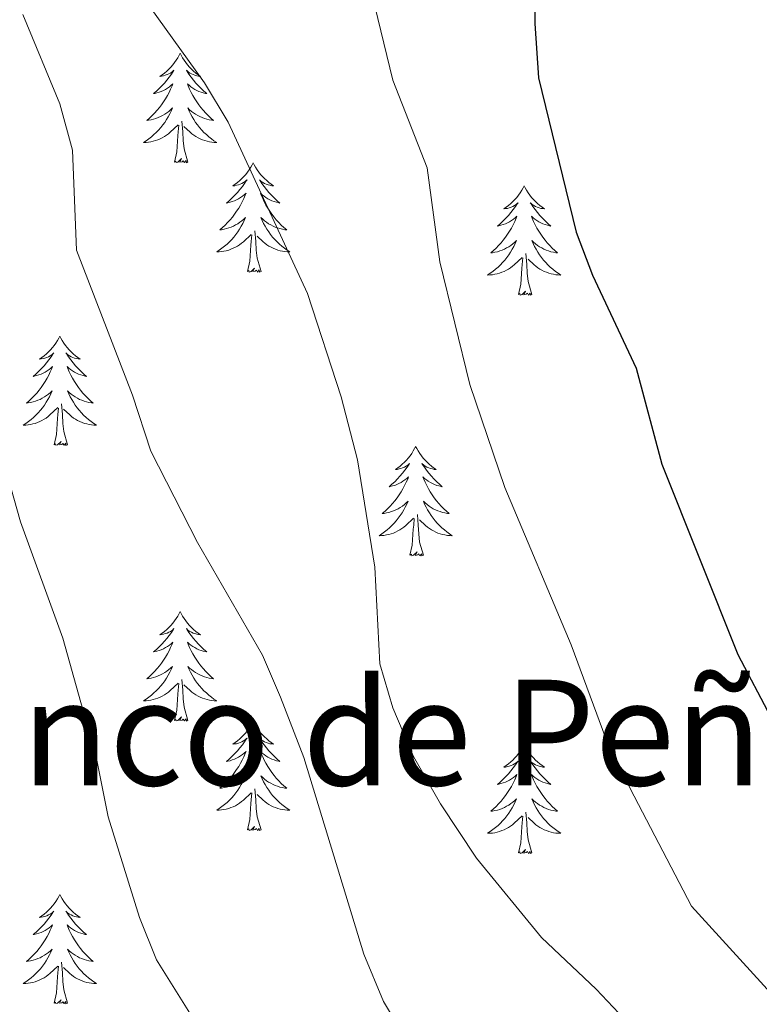
# Model space of a CAD drawing. Units: metres. Extents: x 637839 to 642353, y 706478 to 709537.
# Drawn here: x 638806 to 638887, y 707524 to 707631 of the extents above; entities that cross this region are included whole.
import ezdxf
from ezdxf.enums import TextEntityAlignment as Align

# ---------------------------------------------------------------- set-up
doc = ezdxf.new("R2010")
doc.units = ezdxf.units.M
doc.header["$MEASUREMENT"] = 0
for name, color, linetype, lineweight in [('Carátula', 7, 'Continuous', 5), ('Elementos auxiliares', 7, 'Continuous', 5), ('Entidades rústicas y varios', 7, 'Continuous', 5), ('Relieve y altimetría', 7, 'Continuous', 5), ('Textos de rotulación', 7, 'Continuous', 5)]:
    doc.layers.add(name, color=color, linetype=linetype, lineweight=lineweight)
doc.styles.add('Style-Times New Roman', font='txt')

msp = doc.modelspace()

# ---------------------------------------------------------------- linework, layer by layer
at = {"layer": 'Carátula', "color": 7, "linetype": 'Continuous', "lineweight": 5}
msp.add_3dface([(637899.06, 706477.72), (642353.15, 706567.53), (642293.28, 709536.94), (637839.18, 709447.13)], dxfattribs=at)
at = {"layer": 'Elementos auxiliares', "color": 250, "linetype": 'Continuous', "lineweight": 5}
msp.add_3dface([(638763.75, 706889.06), (638717.68, 709202.43), (642140.38, 709271.48), (642187.59, 706958.1)], dxfattribs=at)
at = {"layer": 'Entidades rústicas y varios', "color": 92, "linetype": 'Continuous', "lineweight": 5, "flags": 128}
for points in [[(638823.46, 707627.82), (638823.34, 707627.6), (638823.19, 707627.32), (638823.02, 707627.06), (638822.84, 707626.8), (638822.64, 707626.55), (638822.44, 707626.31), (638822.22, 707626.09), (638821.99, 707625.87), (638821.75, 707625.67), (638821.5, 707625.48), (638821.24, 707625.3), (638821.44, 707625.32), (638821.64, 707625.36), (638821.84, 707625.42), (638822.03, 707625.49), (638822.22, 707625.57), (638822.4, 707625.67), (638822.58, 707625.78), (638822.78, 707625.97), (638822.74, 707625.91), (638822.51, 707625.56), (638822.27, 707625.23), (638822.01, 707624.9), (638821.74, 707624.58), (638821.46, 707624.28), (638821.17, 707623.99), (638820.87, 707623.7), (638820.56, 707623.43), (638820.68, 707623.45), (638820.93, 707623.51), (638821.17, 707623.59), (638821.4, 707623.67), (638821.64, 707623.78), (638821.86, 707623.89), (638822.08, 707624.03), (638822.28, 707624.17), (638822.48, 707624.33), (638822.67, 707624.5), (638822.58, 707624.27), (638822.42, 707623.91), (638822.25, 707623.56), (638822.07, 707623.21), (638821.87, 707622.87), (638821.65, 707622.54), (638821.43, 707622.22), (638821.19, 707621.91), (638820.94, 707621.61), (638820.67, 707621.31), (638820.4, 707621.03), (638820.11, 707620.76), (638819.81, 707620.5), (638820.01, 707620.53), (638820.28, 707620.58), (638820.54, 707620.64), (638820.8, 707620.72), (638821.05, 707620.81), (638821.3, 707620.92), (638821.54, 707621.04), (638821.78, 707621.18), (638822, 707621.33), (638822.22, 707621.49), (638822.42, 707621.67), (638822.62, 707621.86), (638822.48, 707621.53), (638822.32, 707621.21), (638822.15, 707620.9), (638821.97, 707620.59), (638821.77, 707620.29), (638821.56, 707620.01), (638821.34, 707619.73), (638821.11, 707619.46), (638820.86, 707619.2), (638820.6, 707618.96), (638820.33, 707618.72), (638820.05, 707618.5), (638819.76, 707618.29), (638819.48, 707618.1), (638819.74, 707618.11), (638820, 707618.14), (638820.26, 707618.18), (638820.52, 707618.23), (638820.78, 707618.31), (638821.03, 707618.39), (638821.27, 707618.5), (638821.51, 707618.61), (638821.74, 707618.74), (638821.96, 707618.89), (638822.18, 707619.05), (638822.38, 707619.22), (638823.23, 707620.01)], [(638823.46, 707627.82), (638823.57, 707627.6), (638823.72, 707627.32), (638823.89, 707627.06), (638824.07, 707626.8), (638824.26, 707626.55), (638824.47, 707626.31), (638824.69, 707626.09), (638824.92, 707625.87), (638825.16, 707625.67), (638825.41, 707625.48), (638825.67, 707625.3), (638825.47, 707625.32), (638825.27, 707625.36), (638825.07, 707625.42), (638824.88, 707625.49), (638824.69, 707625.57), (638824.51, 707625.67), (638824.33, 707625.78), (638824.13, 707625.97), (638824.17, 707625.91), (638824.4, 707625.56), (638824.64, 707625.23), (638824.9, 707624.9), (638825.16, 707624.58), (638825.44, 707624.28), (638825.74, 707623.99), (638826.04, 707623.7), (638826.35, 707623.43), (638826.23, 707623.45), (638825.98, 707623.51), (638825.74, 707623.59), (638825.5, 707623.67), (638825.27, 707623.78), (638825.05, 707623.89), (638824.84, 707624.03), (638824.63, 707624.17), (638824.43, 707624.33), (638824.24, 707624.5), (638824.33, 707624.27), (638824.49, 707623.91), (638824.66, 707623.56), (638824.84, 707623.21), (638825.04, 707622.87), (638825.26, 707622.54), (638825.48, 707622.22), (638825.72, 707621.91), (638825.97, 707621.61), (638826.24, 707621.31), (638826.51, 707621.03), (638826.8, 707620.76), (638827.1, 707620.5), (638826.9, 707620.53), (638826.63, 707620.58), (638826.37, 707620.64), (638826.11, 707620.72), (638825.86, 707620.81), (638825.61, 707620.92), (638825.37, 707621.04), (638825.13, 707621.18), (638824.91, 707621.33), (638824.69, 707621.49), (638824.49, 707621.67), (638824.29, 707621.86), (638824.43, 707621.53), (638824.59, 707621.21), (638824.76, 707620.9), (638824.94, 707620.59), (638825.14, 707620.29), (638825.35, 707620.01), (638825.57, 707619.73), (638825.8, 707619.46), (638826.05, 707619.2), (638826.31, 707618.96), (638826.58, 707618.72), (638826.86, 707618.5), (638827.14, 707618.29), (638827.44, 707618.1), (638827.17, 707618.11), (638826.91, 707618.14), (638826.64, 707618.18), (638826.39, 707618.23), (638826.13, 707618.31), (638825.88, 707618.39), (638825.64, 707618.5), (638825.4, 707618.61), (638825.17, 707618.74), (638824.95, 707618.89), (638824.73, 707619.05), (638824.53, 707619.22), (638823.87, 707619.84)], [(638822.84, 707615.97), (638823.08, 707617.08), (638823.19, 707618.83), (638823.24, 707619.26), (638823.3, 707619.98)], [(638824.31, 707615.97), (638823.88, 707617.41), (638823.79, 707618.31), (638823.74, 707619.26), (638823.64, 707620.42)], [(638824.31, 707615.97), (638824.13, 707615.9), (638824.11, 707616.14), (638823.92, 707615.91), (638823.8, 707616.12), (638823.68, 707616.01), (638823.41, 707615.96), (638823.61, 707616.35), (638823.22, 707615.97), (638823.03, 707615.91), (638822.99, 707616.08), (638822.84, 707615.97)], [(638831.42, 707615.9), (638831.3, 707615.68), (638831.15, 707615.4), (638830.98, 707615.14), (638830.8, 707614.88), (638830.6, 707614.63), (638830.4, 707614.39), (638830.18, 707614.17), (638829.95, 707613.95), (638829.71, 707613.75), (638829.46, 707613.56), (638829.2, 707613.38), (638829.4, 707613.4), (638829.6, 707613.44), (638829.8, 707613.5), (638829.99, 707613.57), (638830.18, 707613.65), (638830.36, 707613.75), (638830.54, 707613.86), (638830.74, 707614.05), (638830.7, 707613.99), (638830.47, 707613.64), (638830.23, 707613.31), (638829.97, 707612.98), (638829.7, 707612.67), (638829.42, 707612.36), (638829.13, 707612.07), (638828.83, 707611.78), (638828.52, 707611.51), (638828.64, 707611.53), (638828.89, 707611.59), (638829.13, 707611.67), (638829.36, 707611.75), (638829.6, 707611.86), (638829.82, 707611.97), (638830.04, 707612.11), (638830.24, 707612.25), (638830.44, 707612.41), (638830.63, 707612.58), (638830.54, 707612.36), (638830.38, 707611.99), (638830.21, 707611.64), (638830.03, 707611.29), (638829.83, 707610.95), (638829.61, 707610.62), (638829.39, 707610.3), (638829.15, 707609.99), (638828.9, 707609.69), (638828.63, 707609.39), (638828.36, 707609.11), (638828.07, 707608.84), (638827.77, 707608.59), (638827.97, 707608.61), (638828.24, 707608.66), (638828.5, 707608.72), (638828.76, 707608.8), (638829.01, 707608.89), (638829.26, 707609), (638829.5, 707609.12), (638829.74, 707609.26), (638829.96, 707609.41), (638830.18, 707609.58), (638830.38, 707609.75), (638830.58, 707609.94), (638830.44, 707609.61), (638830.28, 707609.29), (638830.11, 707608.98), (638829.93, 707608.67), (638829.73, 707608.38), (638829.52, 707608.09), (638829.3, 707607.81), (638829.07, 707607.54), (638828.82, 707607.28), (638828.56, 707607.04), (638828.29, 707606.81), (638828.01, 707606.58), (638827.72, 707606.37), (638827.44, 707606.18), (638827.7, 707606.19), (638827.96, 707606.22), (638828.22, 707606.26), (638828.48, 707606.31), (638828.74, 707606.39), (638828.99, 707606.47), (638829.23, 707606.58), (638829.47, 707606.69), (638829.7, 707606.82), (638829.92, 707606.97), (638830.14, 707607.13), (638830.34, 707607.3), (638831.19, 707608.1)], [(638831.42, 707615.9), (638831.53, 707615.68), (638831.68, 707615.4), (638831.85, 707615.14), (638832.03, 707614.88), (638832.22, 707614.63), (638832.43, 707614.39), (638832.65, 707614.17), (638832.88, 707613.95), (638833.12, 707613.75), (638833.37, 707613.56), (638833.63, 707613.38), (638833.43, 707613.4), (638833.23, 707613.44), (638833.03, 707613.5), (638832.84, 707613.57), (638832.65, 707613.65), (638832.47, 707613.75), (638832.29, 707613.86), (638832.09, 707614.05), (638832.13, 707613.99), (638832.36, 707613.64), (638832.6, 707613.31), (638832.86, 707612.98), (638833.12, 707612.67), (638833.4, 707612.36), (638833.7, 707612.07), (638834, 707611.78), (638834.31, 707611.51), (638834.19, 707611.53), (638833.94, 707611.59), (638833.7, 707611.67), (638833.46, 707611.75), (638833.23, 707611.86), (638833.01, 707611.97), (638832.8, 707612.11), (638832.59, 707612.25), (638832.39, 707612.41), (638832.2, 707612.58), (638832.29, 707612.36), (638832.45, 707611.99), (638832.62, 707611.64), (638832.8, 707611.29), (638833, 707610.95), (638833.22, 707610.62), (638833.44, 707610.3), (638833.68, 707609.99), (638833.93, 707609.69), (638834.2, 707609.39), (638834.47, 707609.11), (638834.76, 707608.84), (638835.06, 707608.59), (638834.86, 707608.61), (638834.59, 707608.66), (638834.33, 707608.72), (638834.07, 707608.8), (638833.82, 707608.89), (638833.57, 707609), (638833.33, 707609.12), (638833.09, 707609.26), (638832.87, 707609.41), (638832.65, 707609.58), (638832.45, 707609.75), (638832.25, 707609.94), (638832.39, 707609.61), (638832.55, 707609.29), (638832.72, 707608.98), (638832.9, 707608.67), (638833.1, 707608.38), (638833.31, 707608.09), (638833.53, 707607.81), (638833.76, 707607.54), (638834.01, 707607.28), (638834.27, 707607.04), (638834.54, 707606.81), (638834.82, 707606.58), (638835.1, 707606.37), (638835.4, 707606.18), (638835.13, 707606.19), (638834.87, 707606.22), (638834.6, 707606.26), (638834.35, 707606.31), (638834.09, 707606.39), (638833.84, 707606.47), (638833.6, 707606.58), (638833.36, 707606.69), (638833.13, 707606.82), (638832.91, 707606.97), (638832.69, 707607.13), (638832.49, 707607.3), (638831.83, 707607.92)], [(638860.93, 707613.39), (638860.82, 707613.17), (638860.66, 707612.9), (638860.5, 707612.63), (638860.31, 707612.37), (638860.12, 707612.13), (638859.91, 707611.89), (638859.69, 707611.66), (638859.46, 707611.45), (638859.22, 707611.24), (638858.97, 707611.05), (638858.71, 707610.87), (638858.91, 707610.9), (638859.12, 707610.93), (638859.31, 707610.99), (638859.51, 707611.06), (638859.7, 707611.14), (638859.88, 707611.24), (638860.05, 707611.35), (638860.26, 707611.55), (638860.22, 707611.48), (638859.99, 707611.13), (638859.74, 707610.8), (638859.49, 707610.47), (638859.22, 707610.16), (638858.94, 707609.85), (638858.65, 707609.56), (638858.34, 707609.27), (638858.03, 707609), (638858.16, 707609.03), (638858.4, 707609.09), (638858.64, 707609.16), (638858.88, 707609.25), (638859.11, 707609.35), (638859.33, 707609.47), (638859.55, 707609.6), (638859.76, 707609.74), (638859.95, 707609.9), (638860.14, 707610.07), (638860.05, 707609.85), (638859.9, 707609.49), (638859.73, 707609.13), (638859.54, 707608.79), (638859.34, 707608.45), (638859.13, 707608.11), (638858.9, 707607.79), (638858.66, 707607.48), (638858.41, 707607.18), (638858.15, 707606.89), (638857.87, 707606.61), (638857.59, 707606.33), (638857.29, 707606.08), (638857.48, 707606.1), (638857.75, 707606.15), (638858.02, 707606.21), (638858.27, 707606.29), (638858.53, 707606.39), (638858.78, 707606.49), (638859.02, 707606.62), (638859.25, 707606.75), (638859.48, 707606.9), (638859.69, 707607.07), (638859.9, 707607.24), (638860.09, 707607.43), (638859.95, 707607.11), (638859.8, 707606.78), (638859.63, 707606.47), (638859.45, 707606.17), (638859.25, 707605.87), (638859.04, 707605.58), (638858.82, 707605.3), (638858.58, 707605.03), (638858.34, 707604.78), (638858.08, 707604.53), (638857.81, 707604.3), (638857.53, 707604.07), (638857.24, 707603.87), (638856.95, 707603.67), (638857.22, 707603.68), (638857.48, 707603.71), (638857.74, 707603.75), (638858, 707603.81), (638858.25, 707603.88), (638858.5, 707603.97), (638858.75, 707604.07), (638858.99, 707604.19), (638859.22, 707604.32), (638859.44, 707604.46), (638859.65, 707604.62), (638859.85, 707604.79), (638860.7, 707605.59)], [(638860.93, 707613.39), (638861.04, 707613.17), (638861.2, 707612.9), (638861.36, 707612.63), (638861.55, 707612.37), (638861.74, 707612.13), (638861.95, 707611.89), (638862.17, 707611.66), (638862.4, 707611.45), (638862.64, 707611.24), (638862.89, 707611.05), (638863.15, 707610.87), (638862.95, 707610.9), (638862.74, 707610.93), (638862.55, 707610.99), (638862.35, 707611.06), (638862.16, 707611.14), (638861.98, 707611.24), (638861.81, 707611.35), (638861.6, 707611.55), (638861.64, 707611.48), (638861.87, 707611.13), (638862.12, 707610.8), (638862.37, 707610.47), (638862.64, 707610.16), (638862.92, 707609.85), (638863.21, 707609.56), (638863.52, 707609.27), (638863.83, 707609), (638863.7, 707609.03), (638863.46, 707609.09), (638863.22, 707609.16), (638862.98, 707609.25), (638862.75, 707609.35), (638862.53, 707609.47), (638862.31, 707609.6), (638862.1, 707609.74), (638861.91, 707609.9), (638861.72, 707610.07), (638861.81, 707609.85), (638861.96, 707609.49), (638862.13, 707609.13), (638862.32, 707608.79), (638862.52, 707608.45), (638862.73, 707608.11), (638862.96, 707607.79), (638863.2, 707607.48), (638863.45, 707607.18), (638863.71, 707606.89), (638863.99, 707606.61), (638864.27, 707606.33), (638864.57, 707606.08), (638864.38, 707606.1), (638864.11, 707606.15), (638863.84, 707606.21), (638863.59, 707606.29), (638863.33, 707606.39), (638863.08, 707606.49), (638862.84, 707606.62), (638862.61, 707606.75), (638862.38, 707606.9), (638862.17, 707607.07), (638861.96, 707607.24), (638861.77, 707607.43), (638861.91, 707607.11), (638862.06, 707606.78), (638862.23, 707606.47), (638862.41, 707606.17), (638862.61, 707605.87), (638862.82, 707605.58), (638863.04, 707605.3), (638863.28, 707605.03), (638863.52, 707604.78), (638863.78, 707604.53), (638864.05, 707604.3), (638864.33, 707604.07), (638864.62, 707603.87), (638864.91, 707603.67), (638864.64, 707603.68), (638864.38, 707603.71), (638864.12, 707603.75), (638863.86, 707603.81), (638863.61, 707603.88), (638863.36, 707603.97), (638863.11, 707604.07), (638862.87, 707604.19), (638862.64, 707604.32), (638862.42, 707604.46), (638862.21, 707604.62), (638862.01, 707604.79), (638861.35, 707605.41)], [(638832.27, 707604.05), (638831.84, 707605.49), (638831.75, 707606.39), (638831.7, 707607.34), (638831.6, 707608.5)], [(638830.8, 707604.05), (638831.04, 707605.17), (638831.15, 707606.91), (638831.2, 707607.34), (638831.26, 707608.06)], [(638861.78, 707601.54), (638861.35, 707602.98), (638861.26, 707603.88), (638861.22, 707604.83), (638861.11, 707606)], [(638860.31, 707601.54), (638860.56, 707602.66), (638860.67, 707604.4), (638860.72, 707604.83), (638860.78, 707605.55)], [(638832.27, 707604.05), (638832.09, 707603.98), (638832.07, 707604.22), (638831.88, 707604), (638831.76, 707604.2), (638831.64, 707604.09), (638831.37, 707604.04), (638831.57, 707604.43), (638831.18, 707604.05), (638830.99, 707604), (638830.95, 707604.16), (638830.8, 707604.05)], [(638861.78, 707601.54), (638861.61, 707601.47), (638861.59, 707601.71), (638861.4, 707601.49), (638861.28, 707601.69), (638861.16, 707601.58), (638860.89, 707601.53), (638861.08, 707601.92), (638860.7, 707601.54), (638860.51, 707601.49), (638860.47, 707601.65), (638860.31, 707601.54)], [(638810.35, 707597.03), (638810.24, 707596.81), (638810.08, 707596.54), (638809.91, 707596.27), (638809.73, 707596.01), (638809.54, 707595.77), (638809.33, 707595.53), (638809.11, 707595.3), (638808.88, 707595.09), (638808.64, 707594.88), (638808.39, 707594.69), (638808.13, 707594.51), (638808.33, 707594.54), (638808.53, 707594.57), (638808.73, 707594.63), (638808.93, 707594.7), (638809.12, 707594.78), (638809.3, 707594.88), (638809.47, 707594.99), (638809.68, 707595.19), (638809.63, 707595.12), (638809.4, 707594.77), (638809.16, 707594.44), (638808.9, 707594.11), (638808.64, 707593.8), (638808.36, 707593.49), (638808.06, 707593.2), (638807.76, 707592.91), (638807.45, 707592.64), (638807.57, 707592.67), (638807.82, 707592.73), (638808.06, 707592.8), (638808.3, 707592.89), (638808.53, 707592.99), (638808.75, 707593.11), (638808.97, 707593.24), (638809.17, 707593.38), (638809.37, 707593.54), (638809.56, 707593.71), (638809.47, 707593.49), (638809.31, 707593.13), (638809.14, 707592.77), (638808.96, 707592.43), (638808.76, 707592.09), (638808.55, 707591.75), (638808.32, 707591.43), (638808.08, 707591.12), (638807.83, 707590.82), (638807.56, 707590.53), (638807.29, 707590.25), (638807, 707589.97), (638806.71, 707589.72), (638806.9, 707589.74), (638807.17, 707589.79), (638807.43, 707589.85), (638807.69, 707589.93), (638807.95, 707590.03), (638808.19, 707590.13), (638808.44, 707590.26), (638808.67, 707590.39), (638808.89, 707590.54), (638809.11, 707590.71), (638809.32, 707590.88), (638809.51, 707591.07), (638809.37, 707590.75), (638809.22, 707590.42), (638809.05, 707590.11), (638808.86, 707589.81), (638808.67, 707589.51), (638808.46, 707589.22), (638808.23, 707588.94), (638808, 707588.67), (638807.75, 707588.42), (638807.49, 707588.17), (638807.22, 707587.94), (638806.95, 707587.71), (638806.66, 707587.51), (638806.37, 707587.31), (638806.63, 707587.32), (638806.9, 707587.35), (638807.16, 707587.39), (638807.42, 707587.45), (638807.67, 707587.52), (638807.92, 707587.61), (638808.16, 707587.71), (638808.4, 707587.83), (638808.63, 707587.96), (638808.86, 707588.1), (638809.07, 707588.26), (638809.27, 707588.43), (638810.12, 707589.23)], [(638810.35, 707597.03), (638810.46, 707596.81), (638810.61, 707596.54), (638810.78, 707596.27), (638810.96, 707596.01), (638811.16, 707595.77), (638811.36, 707595.53), (638811.58, 707595.3), (638811.81, 707595.09), (638812.05, 707594.88), (638812.3, 707594.69), (638812.56, 707594.51), (638812.36, 707594.54), (638812.16, 707594.57), (638811.96, 707594.63), (638811.77, 707594.7), (638811.58, 707594.78), (638811.4, 707594.88), (638811.22, 707594.99), (638811.02, 707595.19), (638811.06, 707595.12), (638811.29, 707594.77), (638811.53, 707594.44), (638811.79, 707594.11), (638812.06, 707593.8), (638812.34, 707593.49), (638812.63, 707593.2), (638812.93, 707592.91), (638813.24, 707592.64), (638813.12, 707592.67), (638812.88, 707592.73), (638812.63, 707592.8), (638812.4, 707592.89), (638812.17, 707592.99), (638811.94, 707593.11), (638811.73, 707593.24), (638811.52, 707593.38), (638811.32, 707593.54), (638811.14, 707593.71), (638811.22, 707593.49), (638811.38, 707593.13), (638811.55, 707592.77), (638811.74, 707592.43), (638811.94, 707592.09), (638812.15, 707591.75), (638812.38, 707591.43), (638812.61, 707591.12), (638812.86, 707590.82), (638813.13, 707590.53), (638813.4, 707590.25), (638813.69, 707589.97), (638813.99, 707589.72), (638813.79, 707589.74), (638813.52, 707589.79), (638813.26, 707589.85), (638813, 707589.93), (638812.75, 707590.03), (638812.5, 707590.13), (638812.26, 707590.26), (638812.02, 707590.39), (638811.8, 707590.54), (638811.58, 707590.71), (638811.38, 707590.88), (638811.18, 707591.07), (638811.32, 707590.75), (638811.48, 707590.42), (638811.65, 707590.11), (638811.83, 707589.81), (638812.03, 707589.51), (638812.24, 707589.22), (638812.46, 707588.94), (638812.7, 707588.67), (638812.94, 707588.42), (638813.2, 707588.17), (638813.47, 707587.94), (638813.75, 707587.71), (638814.04, 707587.51), (638814.33, 707587.31), (638814.06, 707587.32), (638813.8, 707587.35), (638813.54, 707587.39), (638813.28, 707587.45), (638813.02, 707587.52), (638812.77, 707587.61), (638812.53, 707587.71), (638812.29, 707587.83), (638812.06, 707587.96), (638811.84, 707588.1), (638811.63, 707588.26), (638811.42, 707588.43), (638810.76, 707589.05)], [(638809.73, 707585.18), (638809.97, 707586.3), (638810.09, 707588.04), (638810.13, 707588.47), (638810.2, 707589.19)], [(638811.2, 707585.18), (638810.77, 707586.62), (638810.68, 707587.52), (638810.63, 707588.47), (638810.53, 707589.64)], [(638811.2, 707585.18), (638811.02, 707585.11), (638811, 707585.35), (638810.82, 707585.13), (638810.69, 707585.33), (638810.57, 707585.22), (638810.3, 707585.17), (638810.5, 707585.56), (638810.11, 707585.18), (638809.93, 707585.13), (638809.88, 707585.29), (638809.73, 707585.18)], [(638849.11, 707585.01), (638849, 707584.79), (638848.85, 707584.51), (638848.68, 707584.25), (638848.5, 707583.99), (638848.3, 707583.74), (638848.1, 707583.5), (638847.88, 707583.28), (638847.65, 707583.06), (638847.41, 707582.86), (638847.16, 707582.67), (638846.9, 707582.49), (638847.1, 707582.51), (638847.3, 707582.55), (638847.5, 707582.6), (638847.69, 707582.67), (638847.88, 707582.76), (638848.06, 707582.86), (638848.24, 707582.97), (638848.44, 707583.16), (638848.4, 707583.09), (638848.17, 707582.75), (638847.93, 707582.41), (638847.67, 707582.09), (638847.4, 707581.77), (638847.12, 707581.47), (638846.83, 707581.17), (638846.53, 707580.89), (638846.22, 707580.62), (638846.34, 707580.64), (638846.58, 707580.7), (638846.83, 707580.77), (638847.06, 707580.86), (638847.29, 707580.96), (638847.52, 707581.08), (638847.73, 707581.21), (638847.94, 707581.36), (638848.14, 707581.51), (638848.32, 707581.69), (638848.24, 707581.46), (638848.08, 707581.1), (638847.91, 707580.75), (638847.72, 707580.4), (638847.52, 707580.06), (638847.31, 707579.73), (638847.08, 707579.41), (638846.85, 707579.1), (638846.6, 707578.79), (638846.33, 707578.5), (638846.06, 707578.22), (638845.77, 707577.95), (638845.47, 707577.69), (638845.67, 707577.72), (638845.94, 707577.76), (638846.2, 707577.83), (638846.46, 707577.91), (638846.71, 707578), (638846.96, 707578.11), (638847.2, 707578.23), (638847.44, 707578.37), (638847.66, 707578.52), (638847.88, 707578.68), (638848.08, 707578.86), (638848.28, 707579.05), (638848.14, 707578.72), (638847.98, 707578.4), (638847.81, 707578.09), (638847.63, 707577.78), (638847.43, 707577.48), (638847.22, 707577.19), (638847, 707576.92), (638846.76, 707576.65), (638846.52, 707576.39), (638846.26, 707576.15), (638845.99, 707575.91), (638845.71, 707575.69), (638845.42, 707575.48), (638845.13, 707575.29), (638845.4, 707575.3), (638845.66, 707575.32), (638845.92, 707575.37), (638846.18, 707575.42), (638846.44, 707575.49), (638846.69, 707575.58), (638846.93, 707575.68), (638847.17, 707575.8), (638847.4, 707575.93), (638847.62, 707576.08), (638847.83, 707576.23), (638848.04, 707576.4), (638848.88, 707577.2)], [(638849.11, 707585.01), (638849.22, 707584.79), (638849.38, 707584.51), (638849.55, 707584.25), (638849.73, 707583.99), (638849.92, 707583.74), (638850.13, 707583.5), (638850.35, 707583.28), (638850.58, 707583.06), (638850.82, 707582.86), (638851.07, 707582.67), (638851.33, 707582.49), (638851.13, 707582.51), (638850.93, 707582.55), (638850.73, 707582.6), (638850.53, 707582.67), (638850.34, 707582.76), (638850.16, 707582.86), (638849.99, 707582.97), (638849.78, 707583.16), (638849.83, 707583.09), (638850.06, 707582.75), (638850.3, 707582.41), (638850.56, 707582.09), (638850.82, 707581.77), (638851.1, 707581.47), (638851.4, 707581.17), (638851.7, 707580.89), (638852.01, 707580.62), (638851.89, 707580.64), (638851.64, 707580.7), (638851.4, 707580.77), (638851.16, 707580.86), (638850.93, 707580.96), (638850.71, 707581.08), (638850.49, 707581.21), (638850.29, 707581.36), (638850.09, 707581.51), (638849.9, 707581.69), (638849.99, 707581.46), (638850.15, 707581.1), (638850.32, 707580.75), (638850.5, 707580.4), (638850.7, 707580.06), (638850.91, 707579.73), (638851.14, 707579.41), (638851.38, 707579.1), (638851.63, 707578.79), (638851.9, 707578.5), (638852.17, 707578.22), (638852.46, 707577.95), (638852.75, 707577.69), (638852.56, 707577.72), (638852.29, 707577.76), (638852.03, 707577.83), (638851.77, 707577.91), (638851.51, 707578), (638851.27, 707578.11), (638851.02, 707578.23), (638850.79, 707578.37), (638850.57, 707578.52), (638850.35, 707578.68), (638850.14, 707578.86), (638849.95, 707579.05), (638850.09, 707578.72), (638850.24, 707578.4), (638850.41, 707578.09), (638850.6, 707577.78), (638850.79, 707577.48), (638851, 707577.19), (638851.23, 707576.92), (638851.46, 707576.65), (638851.71, 707576.39), (638851.97, 707576.15), (638852.24, 707575.91), (638852.51, 707575.69), (638852.8, 707575.48), (638853.09, 707575.29), (638852.83, 707575.3), (638852.56, 707575.32), (638852.3, 707575.37), (638852.04, 707575.42), (638851.79, 707575.49), (638851.54, 707575.58), (638851.3, 707575.68), (638851.06, 707575.8), (638850.83, 707575.93), (638850.6, 707576.08), (638850.39, 707576.23), (638850.19, 707576.4), (638849.53, 707577.02)], [(638848.49, 707573.15), (638848.74, 707574.27), (638848.85, 707576.01), (638848.9, 707576.45), (638848.96, 707577.17)], [(638849.96, 707573.15), (638849.54, 707574.59), (638849.44, 707575.5), (638849.4, 707576.45), (638849.3, 707577.61)], [(638849.96, 707573.15), (638849.79, 707573.09), (638849.77, 707573.33), (638849.58, 707573.1), (638849.46, 707573.31), (638849.34, 707573.2), (638849.07, 707573.14), (638849.26, 707573.54), (638848.88, 707573.16), (638848.69, 707573.1), (638848.65, 707573.27), (638848.49, 707573.15)], [(638823.46, 707567.02), (638823.34, 707566.8), (638823.19, 707566.53), (638823.02, 707566.26), (638822.84, 707566), (638822.64, 707565.75), (638822.44, 707565.52), (638822.22, 707565.29), (638821.99, 707565.07), (638821.75, 707564.87), (638821.5, 707564.68), (638821.24, 707564.5), (638821.44, 707564.53), (638821.64, 707564.56), (638821.84, 707564.62), (638822.03, 707564.69), (638822.22, 707564.77), (638822.4, 707564.87), (638822.58, 707564.98), (638822.78, 707565.17), (638822.74, 707565.11), (638822.51, 707564.76), (638822.27, 707564.43), (638822.01, 707564.1), (638821.74, 707563.79), (638821.46, 707563.48), (638821.17, 707563.19), (638820.87, 707562.9), (638820.56, 707562.63), (638820.68, 707562.66), (638820.93, 707562.71), (638821.17, 707562.79), (638821.4, 707562.87), (638821.64, 707562.98), (638821.86, 707563.1), (638822.08, 707563.23), (638822.28, 707563.37), (638822.48, 707563.53), (638822.67, 707563.7), (638822.58, 707563.48), (638822.42, 707563.12), (638822.25, 707562.76), (638822.07, 707562.41), (638821.87, 707562.07), (638821.65, 707561.74), (638821.43, 707561.42), (638821.19, 707561.11), (638820.94, 707560.81), (638820.67, 707560.51), (638820.4, 707560.23), (638820.11, 707559.96), (638819.81, 707559.71), (638820.01, 707559.73), (638820.28, 707559.78), (638820.54, 707559.84), (638820.8, 707559.92), (638821.05, 707560.01), (638821.3, 707560.12), (638821.54, 707560.25), (638821.78, 707560.38), (638822, 707560.53), (638822.22, 707560.7), (638822.42, 707560.87), (638822.62, 707561.06), (638822.48, 707560.73), (638822.32, 707560.41), (638822.15, 707560.1), (638821.97, 707559.79), (638821.77, 707559.5), (638821.56, 707559.21), (638821.34, 707558.93), (638821.11, 707558.66), (638820.86, 707558.41), (638820.6, 707558.16), (638820.33, 707557.93), (638820.05, 707557.7), (638819.76, 707557.49), (638819.48, 707557.3), (638819.74, 707557.31), (638820, 707557.34), (638820.26, 707557.38), (638820.52, 707557.44), (638820.78, 707557.51), (638821.03, 707557.59), (638821.27, 707557.7), (638821.51, 707557.81), (638821.74, 707557.95), (638821.96, 707558.09), (638822.18, 707558.25), (638822.38, 707558.42), (638823.23, 707559.22)], [(638823.46, 707567.02), (638823.57, 707566.8), (638823.72, 707566.53), (638823.89, 707566.26), (638824.07, 707566), (638824.26, 707565.75), (638824.47, 707565.52), (638824.69, 707565.29), (638824.92, 707565.07), (638825.16, 707564.87), (638825.41, 707564.68), (638825.67, 707564.5), (638825.47, 707564.53), (638825.27, 707564.56), (638825.07, 707564.62), (638824.88, 707564.69), (638824.69, 707564.77), (638824.51, 707564.87), (638824.33, 707564.98), (638824.13, 707565.17), (638824.17, 707565.11), (638824.4, 707564.76), (638824.64, 707564.43), (638824.9, 707564.1), (638825.16, 707563.79), (638825.44, 707563.48), (638825.74, 707563.19), (638826.04, 707562.9), (638826.35, 707562.63), (638826.23, 707562.66), (638825.98, 707562.71), (638825.74, 707562.79), (638825.5, 707562.87), (638825.27, 707562.98), (638825.05, 707563.1), (638824.84, 707563.23), (638824.63, 707563.37), (638824.43, 707563.53), (638824.24, 707563.7), (638824.33, 707563.48), (638824.49, 707563.12), (638824.66, 707562.76), (638824.84, 707562.41), (638825.04, 707562.07), (638825.26, 707561.74), (638825.48, 707561.42), (638825.72, 707561.11), (638825.97, 707560.81), (638826.24, 707560.51), (638826.51, 707560.23), (638826.8, 707559.96), (638827.1, 707559.71), (638826.9, 707559.73), (638826.63, 707559.78), (638826.37, 707559.84), (638826.11, 707559.92), (638825.86, 707560.01), (638825.61, 707560.12), (638825.37, 707560.25), (638825.13, 707560.38), (638824.91, 707560.53), (638824.69, 707560.7), (638824.49, 707560.87), (638824.29, 707561.06), (638824.43, 707560.73), (638824.59, 707560.41), (638824.76, 707560.1), (638824.94, 707559.79), (638825.14, 707559.5), (638825.35, 707559.21), (638825.57, 707558.93), (638825.8, 707558.66), (638826.05, 707558.41), (638826.31, 707558.16), (638826.58, 707557.93), (638826.86, 707557.7), (638827.14, 707557.49), (638827.44, 707557.3), (638827.17, 707557.31), (638826.91, 707557.34), (638826.64, 707557.38), (638826.39, 707557.44), (638826.13, 707557.51), (638825.88, 707557.59), (638825.64, 707557.7), (638825.4, 707557.81), (638825.17, 707557.95), (638824.95, 707558.09), (638824.73, 707558.25), (638824.53, 707558.42), (638823.87, 707559.04)], [(638822.84, 707555.17), (638823.08, 707556.29), (638823.19, 707558.03), (638823.24, 707558.46), (638823.3, 707559.18)], [(638824.31, 707555.17), (638823.88, 707556.61), (638823.79, 707557.51), (638823.74, 707558.46), (638823.64, 707559.63)], [(638824.31, 707555.17), (638824.13, 707555.1), (638824.11, 707555.34), (638823.92, 707555.12), (638823.8, 707555.32), (638823.68, 707555.21), (638823.41, 707555.16), (638823.61, 707555.55), (638823.22, 707555.17), (638823.03, 707555.12), (638822.99, 707555.28), (638822.84, 707555.17)], [(638831.42, 707555.1), (638831.3, 707554.88), (638831.15, 707554.61), (638830.98, 707554.34), (638830.8, 707554.08), (638830.6, 707553.83), (638830.4, 707553.6), (638830.18, 707553.37), (638829.95, 707553.15), (638829.71, 707552.95), (638829.46, 707552.76), (638829.2, 707552.58), (638829.4, 707552.61), (638829.6, 707552.64), (638829.8, 707552.7), (638829.99, 707552.77), (638830.18, 707552.85), (638830.36, 707552.95), (638830.54, 707553.06), (638830.74, 707553.25), (638830.7, 707553.19), (638830.47, 707552.85), (638830.23, 707552.51), (638829.97, 707552.18), (638829.7, 707551.87), (638829.42, 707551.56), (638829.13, 707551.27), (638828.83, 707550.99), (638828.52, 707550.71), (638828.64, 707550.74), (638828.89, 707550.79), (638829.13, 707550.87), (638829.36, 707550.96), (638829.6, 707551.06), (638829.82, 707551.18), (638830.04, 707551.31), (638830.24, 707551.45), (638830.44, 707551.61), (638830.63, 707551.78), (638830.54, 707551.56), (638830.38, 707551.2), (638830.21, 707550.84), (638830.03, 707550.5), (638829.83, 707550.16), (638829.61, 707549.83), (638829.39, 707549.5), (638829.15, 707549.19), (638828.9, 707548.89), (638828.63, 707548.6), (638828.36, 707548.31), (638828.07, 707548.05), (638827.77, 707547.79), (638827.97, 707547.81), (638828.24, 707547.86), (638828.5, 707547.92), (638828.76, 707548), (638829.01, 707548.09), (638829.26, 707548.2), (638829.5, 707548.33), (638829.74, 707548.46), (638829.96, 707548.61), (638830.18, 707548.78), (638830.38, 707548.95), (638830.58, 707549.14), (638830.44, 707548.81), (638830.28, 707548.49), (638830.11, 707548.18), (638829.93, 707547.87), (638829.73, 707547.58), (638829.52, 707547.29), (638829.3, 707547.01), (638829.07, 707546.74), (638828.82, 707546.49), (638828.56, 707546.24), (638828.29, 707546.01), (638828.01, 707545.79), (638827.72, 707545.58), (638827.44, 707545.39), (638827.7, 707545.39), (638827.96, 707545.42), (638828.22, 707545.46), (638828.48, 707545.52), (638828.74, 707545.59), (638828.99, 707545.68), (638829.23, 707545.78), (638829.47, 707545.89), (638829.7, 707546.03), (638829.92, 707546.17), (638830.14, 707546.33), (638830.34, 707546.5), (638831.19, 707547.3)], [(638831.42, 707555.1), (638831.53, 707554.88), (638831.68, 707554.61), (638831.85, 707554.34), (638832.03, 707554.08), (638832.22, 707553.83), (638832.43, 707553.6), (638832.65, 707553.37), (638832.88, 707553.15), (638833.12, 707552.95), (638833.37, 707552.76), (638833.63, 707552.58), (638833.43, 707552.61), (638833.23, 707552.64), (638833.03, 707552.7), (638832.84, 707552.77), (638832.65, 707552.85), (638832.47, 707552.95), (638832.29, 707553.06), (638832.09, 707553.25), (638832.13, 707553.19), (638832.36, 707552.85), (638832.6, 707552.51), (638832.86, 707552.18), (638833.12, 707551.87), (638833.4, 707551.56), (638833.7, 707551.27), (638834, 707550.99), (638834.31, 707550.71), (638834.19, 707550.74), (638833.94, 707550.79), (638833.7, 707550.87), (638833.46, 707550.96), (638833.23, 707551.06), (638833.01, 707551.18), (638832.8, 707551.31), (638832.59, 707551.45), (638832.39, 707551.61), (638832.2, 707551.78), (638832.29, 707551.56), (638832.45, 707551.2), (638832.62, 707550.84), (638832.8, 707550.5), (638833, 707550.16), (638833.22, 707549.83), (638833.44, 707549.5), (638833.68, 707549.19), (638833.93, 707548.89), (638834.2, 707548.6), (638834.47, 707548.31), (638834.76, 707548.05), (638835.06, 707547.79), (638834.86, 707547.81), (638834.59, 707547.86), (638834.33, 707547.92), (638834.07, 707548), (638833.82, 707548.09), (638833.57, 707548.2), (638833.33, 707548.33), (638833.09, 707548.46), (638832.87, 707548.61), (638832.65, 707548.78), (638832.45, 707548.95), (638832.25, 707549.14), (638832.39, 707548.81), (638832.55, 707548.49), (638832.72, 707548.18), (638832.9, 707547.87), (638833.1, 707547.58), (638833.31, 707547.29), (638833.53, 707547.01), (638833.76, 707546.74), (638834.01, 707546.49), (638834.27, 707546.24), (638834.54, 707546.01), (638834.82, 707545.79), (638835.1, 707545.58), (638835.4, 707545.39), (638835.13, 707545.39), (638834.87, 707545.42), (638834.6, 707545.46), (638834.35, 707545.52), (638834.09, 707545.59), (638833.84, 707545.68), (638833.6, 707545.78), (638833.36, 707545.89), (638833.13, 707546.03), (638832.91, 707546.17), (638832.69, 707546.33), (638832.49, 707546.5), (638831.83, 707547.12)], [(638860.93, 707552.59), (638860.82, 707552.37), (638860.66, 707552.1), (638860.5, 707551.83), (638860.31, 707551.57), (638860.12, 707551.33), (638859.91, 707551.09), (638859.69, 707550.86), (638859.46, 707550.65), (638859.22, 707550.44), (638858.97, 707550.25), (638858.71, 707550.07), (638858.91, 707550.1), (638859.12, 707550.14), (638859.31, 707550.19), (638859.51, 707550.26), (638859.7, 707550.35), (638859.88, 707550.44), (638860.05, 707550.56), (638860.26, 707550.75), (638860.22, 707550.68), (638859.99, 707550.34), (638859.74, 707550), (638859.49, 707549.67), (638859.22, 707549.36), (638858.94, 707549.05), (638858.65, 707548.76), (638858.34, 707548.48), (638858.03, 707548.21), (638858.16, 707548.23), (638858.4, 707548.29), (638858.64, 707548.36), (638858.88, 707548.45), (638859.11, 707548.55), (638859.33, 707548.67), (638859.55, 707548.8), (638859.76, 707548.95), (638859.95, 707549.1), (638860.14, 707549.27), (638860.05, 707549.05), (638859.9, 707548.69), (638859.73, 707548.33), (638859.54, 707547.99), (638859.34, 707547.65), (638859.13, 707547.32), (638858.9, 707546.99), (638858.66, 707546.68), (638858.41, 707546.38), (638858.15, 707546.09), (638857.87, 707545.81), (638857.59, 707545.54), (638857.29, 707545.28), (638857.48, 707545.3), (638857.75, 707545.35), (638858.02, 707545.41), (638858.27, 707545.49), (638858.53, 707545.59), (638858.78, 707545.69), (638859.02, 707545.82), (638859.25, 707545.96), (638859.48, 707546.11), (638859.69, 707546.27), (638859.9, 707546.45), (638860.09, 707546.63), (638859.95, 707546.31), (638859.8, 707545.99), (638859.63, 707545.67), (638859.45, 707545.37), (638859.25, 707545.07), (638859.04, 707544.78), (638858.82, 707544.5), (638858.58, 707544.24), (638858.34, 707543.98), (638858.08, 707543.73), (638857.81, 707543.5), (638857.53, 707543.28), (638857.24, 707543.07), (638856.95, 707542.88), (638857.22, 707542.89), (638857.48, 707542.91), (638857.74, 707542.95), (638858, 707543.01), (638858.25, 707543.08), (638858.5, 707543.17), (638858.75, 707543.27), (638858.99, 707543.39), (638859.22, 707543.52), (638859.44, 707543.66), (638859.65, 707543.82), (638859.85, 707543.99), (638860.7, 707544.79)], [(638860.93, 707552.59), (638861.04, 707552.37), (638861.2, 707552.1), (638861.36, 707551.83), (638861.55, 707551.57), (638861.74, 707551.33), (638861.95, 707551.09), (638862.17, 707550.86), (638862.4, 707550.65), (638862.64, 707550.44), (638862.89, 707550.25), (638863.15, 707550.07), (638862.95, 707550.1), (638862.74, 707550.14), (638862.55, 707550.19), (638862.35, 707550.26), (638862.16, 707550.35), (638861.98, 707550.44), (638861.81, 707550.56), (638861.6, 707550.75), (638861.64, 707550.68), (638861.87, 707550.34), (638862.12, 707550), (638862.37, 707549.67), (638862.64, 707549.36), (638862.92, 707549.05), (638863.21, 707548.76), (638863.52, 707548.48), (638863.83, 707548.21), (638863.7, 707548.23), (638863.46, 707548.29), (638863.22, 707548.36), (638862.98, 707548.45), (638862.75, 707548.55), (638862.53, 707548.67), (638862.31, 707548.8), (638862.1, 707548.95), (638861.91, 707549.1), (638861.72, 707549.27), (638861.81, 707549.05), (638861.96, 707548.69), (638862.13, 707548.33), (638862.32, 707547.99), (638862.52, 707547.65), (638862.73, 707547.32), (638862.96, 707546.99), (638863.2, 707546.68), (638863.45, 707546.38), (638863.71, 707546.09), (638863.99, 707545.81), (638864.27, 707545.54), (638864.57, 707545.28), (638864.38, 707545.3), (638864.11, 707545.35), (638863.84, 707545.41), (638863.59, 707545.49), (638863.33, 707545.59), (638863.08, 707545.69), (638862.84, 707545.82), (638862.61, 707545.96), (638862.38, 707546.11), (638862.17, 707546.27), (638861.96, 707546.45), (638861.77, 707546.63), (638861.91, 707546.31), (638862.06, 707545.99), (638862.23, 707545.67), (638862.41, 707545.37), (638862.61, 707545.07), (638862.82, 707544.78), (638863.04, 707544.5), (638863.28, 707544.24), (638863.52, 707543.98), (638863.78, 707543.73), (638864.05, 707543.5), (638864.33, 707543.28), (638864.62, 707543.07), (638864.91, 707542.88), (638864.64, 707542.89), (638864.38, 707542.91), (638864.12, 707542.95), (638863.86, 707543.01), (638863.61, 707543.08), (638863.36, 707543.17), (638863.11, 707543.27), (638862.87, 707543.39), (638862.64, 707543.52), (638862.42, 707543.66), (638862.21, 707543.82), (638862.01, 707543.99), (638861.35, 707544.61)], [(638830.8, 707543.25), (638831.04, 707544.37), (638831.15, 707546.11), (638831.2, 707546.54), (638831.26, 707547.27)], [(638832.27, 707543.25), (638831.84, 707544.69), (638831.75, 707545.59), (638831.7, 707546.54), (638831.6, 707547.71)], [(638861.78, 707540.74), (638861.35, 707542.18), (638861.26, 707543.09), (638861.22, 707544.03), (638861.11, 707545.2)], [(638860.31, 707540.74), (638860.56, 707541.86), (638860.67, 707543.6), (638860.72, 707544.03), (638860.78, 707544.76)], [(638832.27, 707543.25), (638832.09, 707543.18), (638832.07, 707543.42), (638831.88, 707543.2), (638831.76, 707543.4), (638831.64, 707543.29), (638831.37, 707543.24), (638831.57, 707543.63), (638831.18, 707543.25), (638830.99, 707543.2), (638830.95, 707543.36), (638830.8, 707543.25)], [(638861.78, 707540.74), (638861.61, 707540.67), (638861.59, 707540.91), (638861.4, 707540.69), (638861.28, 707540.89), (638861.16, 707540.79), (638860.89, 707540.73), (638861.08, 707541.12), (638860.7, 707540.74), (638860.51, 707540.69), (638860.47, 707540.85), (638860.31, 707540.74)], [(638810.35, 707536.23), (638810.24, 707536.01), (638810.08, 707535.74), (638809.91, 707535.47), (638809.73, 707535.21), (638809.54, 707534.97), (638809.33, 707534.73), (638809.11, 707534.5), (638808.88, 707534.29), (638808.64, 707534.08), (638808.39, 707533.89), (638808.13, 707533.71), (638808.33, 707533.74), (638808.53, 707533.78), (638808.73, 707533.83), (638808.93, 707533.9), (638809.12, 707533.99), (638809.3, 707534.08), (638809.47, 707534.2), (638809.68, 707534.39), (638809.63, 707534.32), (638809.4, 707533.98), (638809.16, 707533.64), (638808.9, 707533.31), (638808.64, 707533), (638808.36, 707532.69), (638808.06, 707532.4), (638807.76, 707532.12), (638807.45, 707531.85), (638807.57, 707531.87), (638807.82, 707531.93), (638808.06, 707532), (638808.3, 707532.09), (638808.53, 707532.19), (638808.75, 707532.31), (638808.97, 707532.44), (638809.17, 707532.59), (638809.37, 707532.74), (638809.56, 707532.91), (638809.47, 707532.69), (638809.31, 707532.33), (638809.14, 707531.97), (638808.96, 707531.63), (638808.76, 707531.29), (638808.55, 707530.96), (638808.32, 707530.63), (638808.08, 707530.32), (638807.83, 707530.02), (638807.56, 707529.73), (638807.29, 707529.45), (638807, 707529.18), (638806.71, 707528.92), (638806.9, 707528.94), (638807.17, 707528.99), (638807.43, 707529.05), (638807.69, 707529.13), (638807.95, 707529.23), (638808.19, 707529.33), (638808.44, 707529.46), (638808.67, 707529.6), (638808.89, 707529.75), (638809.11, 707529.91), (638809.32, 707530.09), (638809.51, 707530.27), (638809.37, 707529.95), (638809.22, 707529.63), (638809.05, 707529.31), (638808.86, 707529.01), (638808.67, 707528.71), (638808.46, 707528.42), (638808.23, 707528.14), (638808, 707527.88), (638807.75, 707527.62), (638807.49, 707527.37), (638807.22, 707527.14), (638806.95, 707526.92), (638806.66, 707526.71), (638806.37, 707526.52), (638806.63, 707526.53), (638806.9, 707526.55), (638807.16, 707526.59), (638807.42, 707526.65), (638807.67, 707526.72), (638807.92, 707526.81), (638808.16, 707526.91), (638808.4, 707527.03), (638808.63, 707527.16), (638808.86, 707527.3), (638809.07, 707527.46), (638809.27, 707527.63), (638810.12, 707528.43)], [(638810.35, 707536.23), (638810.46, 707536.01), (638810.61, 707535.74), (638810.78, 707535.47), (638810.96, 707535.21), (638811.16, 707534.97), (638811.36, 707534.73), (638811.58, 707534.5), (638811.81, 707534.29), (638812.05, 707534.08), (638812.3, 707533.89), (638812.56, 707533.71), (638812.36, 707533.74), (638812.16, 707533.78), (638811.96, 707533.83), (638811.77, 707533.9), (638811.58, 707533.99), (638811.4, 707534.08), (638811.22, 707534.2), (638811.02, 707534.39), (638811.06, 707534.32), (638811.29, 707533.98), (638811.53, 707533.64), (638811.79, 707533.31), (638812.06, 707533), (638812.34, 707532.69), (638812.63, 707532.4), (638812.93, 707532.12), (638813.24, 707531.85), (638813.12, 707531.87), (638812.88, 707531.93), (638812.63, 707532), (638812.4, 707532.09), (638812.17, 707532.19), (638811.94, 707532.31), (638811.73, 707532.44), (638811.52, 707532.59), (638811.32, 707532.74), (638811.14, 707532.91), (638811.22, 707532.69), (638811.38, 707532.33), (638811.55, 707531.97), (638811.74, 707531.63), (638811.94, 707531.29), (638812.15, 707530.96), (638812.38, 707530.63), (638812.61, 707530.32), (638812.86, 707530.02), (638813.13, 707529.73), (638813.4, 707529.45), (638813.69, 707529.18), (638813.99, 707528.92), (638813.79, 707528.94), (638813.52, 707528.99), (638813.26, 707529.05), (638813, 707529.13), (638812.75, 707529.23), (638812.5, 707529.33), (638812.26, 707529.46), (638812.02, 707529.6), (638811.8, 707529.75), (638811.58, 707529.91), (638811.38, 707530.09), (638811.18, 707530.27), (638811.32, 707529.95), (638811.48, 707529.63), (638811.65, 707529.31), (638811.83, 707529.01), (638812.03, 707528.71), (638812.24, 707528.42), (638812.46, 707528.14), (638812.7, 707527.88), (638812.94, 707527.62), (638813.2, 707527.37), (638813.47, 707527.14), (638813.75, 707526.92), (638814.04, 707526.71), (638814.33, 707526.52), (638814.06, 707526.53), (638813.8, 707526.55), (638813.54, 707526.59), (638813.28, 707526.65), (638813.02, 707526.72), (638812.77, 707526.81), (638812.53, 707526.91), (638812.29, 707527.03), (638812.06, 707527.16), (638811.84, 707527.3), (638811.63, 707527.46), (638811.42, 707527.63), (638810.76, 707528.25)], [(638811.2, 707524.38), (638810.77, 707525.82), (638810.68, 707526.73), (638810.63, 707527.67), (638810.53, 707528.84)], [(638809.73, 707524.38), (638809.97, 707525.5), (638810.09, 707527.24), (638810.13, 707527.67), (638810.2, 707528.4)], [(638811.2, 707524.38), (638811.02, 707524.31), (638811, 707524.55), (638810.82, 707524.33), (638810.69, 707524.53), (638810.57, 707524.43), (638810.3, 707524.37), (638810.5, 707524.76), (638810.11, 707524.38), (638809.93, 707524.33), (638809.88, 707524.49), (638809.73, 707524.38)]]:
    msp.add_lwpolyline(points, dxfattribs=at)
at = {"layer": 'Relieve y altimetría', "color": 30, "linetype": 'Continuous', "lineweight": 25, "elevation": 575, "flags": 128}
msp.add_lwpolyline([(638862.25, 707641.6), (638862.09, 707631.06), (638862.48, 707625.15), (638866.6, 707608.34), (638868.37, 707603.66), (638873.14, 707593.54), (638875.94, 707583.06), (638884.22, 707562.34), (638887.79, 707555.52)], dxfattribs=at)
at = {"layer": 'Relieve y altimetría', "color": 30, "linetype": 'Continuous', "lineweight": 5, "flags": 128}
for points, elevation in [([(638814.89, 707640.25), (638826.1, 707624.61), (638828.69, 707620.33), (638837.32, 707601.65), (638840.98, 707590.39), (638842.76, 707583.56), (638844.68, 707571.87), (638845.22, 707561.33), (638846.64, 707556.54), (638848.88, 707551.24), (638851.81, 707546.09), (638855.73, 707540.16), (638862.8, 707531.54), (638868.79, 707525.92), (638873.08, 707521.33), (638880.94, 707510.97), (638887.73, 707500.98)], 585), ([(638843.69, 707637.02), (638846.63, 707624.88), (638850.37, 707615.35), (638851.75, 707605.1), (638855, 707591.76), (638858.84, 707580.53), (638866.05, 707563.4), (638869.84, 707553.2), (638872.46, 707547.75), (638879.16, 707534.95), (638887.81, 707525.47)], 580), ([(638788.12, 707631.81), (638790.42, 707627.37), (638792.42, 707622.43), (638793.96, 707616.02), (638797.23, 707604.97), (638801.39, 707593.31), (638806.08, 707576.79), (638810.66, 707564.12), (638814.34, 707551.03), (638815.62, 707544.66), (638819.02, 707533.73), (638820.89, 707529.09), (638834.13, 707507.92), (638837.87, 707503.08), (638842.16, 707498.25), (638849.46, 707488.19), (638860.73, 707476.89), (638865.2, 707473.56), (638869.12, 707468.97), (638871.66, 707464.65), (638871.86, 707460.2), (638869.21, 707443.73), (638868.41, 707420.98), (638866.79, 707408.89)], 595), ([(638806.31, 707632.03), (638810.36, 707622.32), (638811.72, 707617.28), (638812.17, 707606.39), (638818.25, 707590.6), (638820.27, 707584.49), (638825.34, 707574.54), (638832.41, 707562.29), (638834.4, 707557.71), (638836.93, 707551.14), (638843.47, 707529.72), (638845.61, 707524.56), (638849.17, 707518.64), (638860.78, 707504.21), (638864.37, 707499.17), (638870.81, 707487.79), (638881.85, 707471.41), (638884.13, 707465.73), (638885.48, 707458.37), (638886.22, 707447.98), (638885.55, 707442.31), (638885.12, 707430.39), (638883.15, 707418.2), (638882.63, 707413.22)], 590)]:
    msp.add_lwpolyline(points, dxfattribs=dict(at, elevation=elevation))

# ---------------------------------------------------------------- texts
at = {"layer": 'Textos de rotulación', "color": 250, "linetype": 'Continuous', "lineweight": 5, "style": 'Style-Times New Roman'}
msp.add_text('Barranco de Peña', height=11.5, dxfattribs=at).set_placement((638830.87, 707553.85, 591.11), align=Align.MIDDLE_CENTER)

doc.saveas('drawing.dxf')
